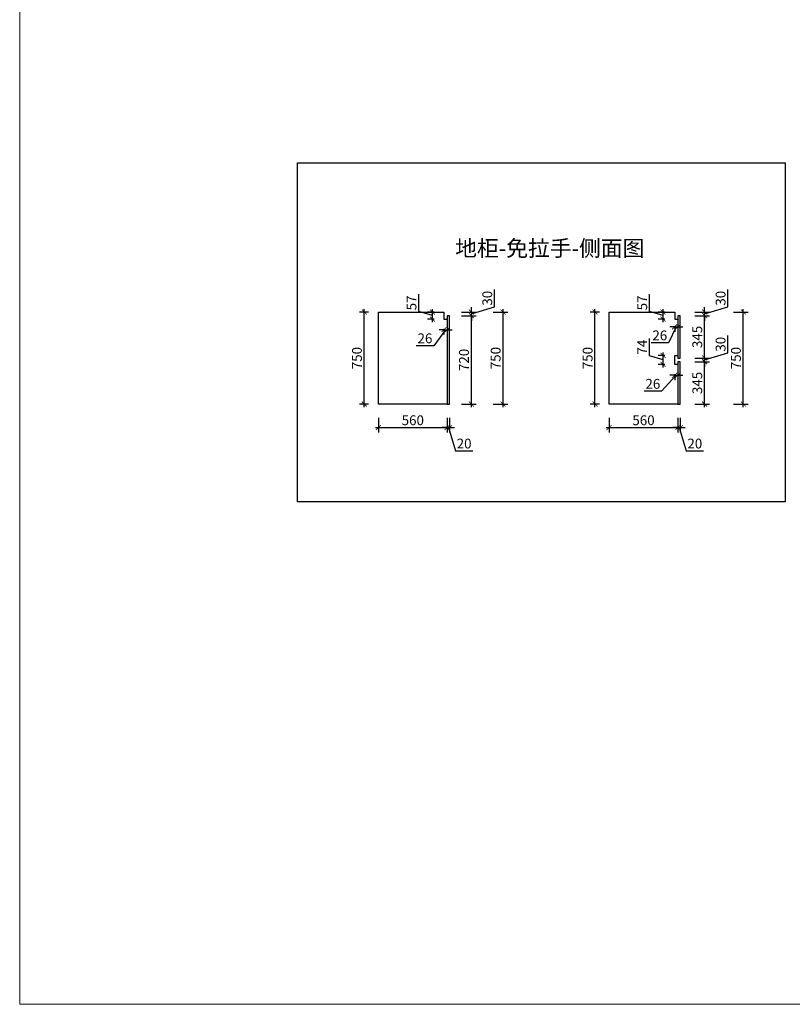
# Model space of a CAD drawing. Units: millimetres. Extents: x 2587919 to 2609442, y 125832 to 141881.
# Drawn here: x 2587919 to 2594215, y 125832 to 133856 of the extents above; entities that cross this region are included whole.
import ezdxf

# ---------------------------------------------------------------- set-up
doc = ezdxf.new("R2010")
doc.units = ezdxf.units.MM
doc.header["$LTSCALE"] = 3
doc.layers.add('图层3', color=30, linetype='Continuous', lineweight=15)
doc.layers.add('标注', color=3, linetype='Continuous')
doc.styles.add('DS01', font='txt')
doc.styles.get("Standard").update_dxf_attribs({"font": 'txt', "bigfont": 'gbcbig.shx'})
doc.dimstyles.new('DS03', dxfattribs={"dimscale": 40, "dimtxt": 2, "dimasz": 1, "dimexe": 1, "dimexo": 2, "dimgap": 0.5, "dimtad": 1, "dimdec": 0, "dimzin": 0, "dimdsep": 46, "dimtxsty": 'DS01', "dimblk": 'ARCHTICK', "dimcen": 0, "dimdle": 0.6, "dimclrd": 251, "dimclre": 251, "dimclrt": 2, "dimadec": 0, "dimazin": 0, "dimtfac": 1, "dimtdec": 0, "dimtmove": 1, "dimatfit": 2, "dimldrblk": 'DOT', "dimfxl": 2, "dimfxlon": 1, "dimtolj": 1, "dimtzin": 0, "dimlwe": 30, "dimarcsym": 0})

# ---------------------------------------------------------------- blocks, each defined once
blk = doc.blocks.new('_ARCHTICK')
at = {"color": 0, "linetype": 'ByBlock', "const_width": 0.15}
blk.add_lwpolyline([(-0.5, -0.5), (0.5, 0.5)], dxfattribs=at)
blk = doc.blocks.new('*D180')
at = {"layer": 'Defpoints', "color": 0, "transparency": 16777216}
for p in [(2590842.8, 130723.6), (2591402.8, 130723.6), (2591402.8, 130532.2)]:
    blk.add_point(p, dxfattribs=at)
at = {"layer": '标注', "color": 251, "lineweight": 30, "transparency": 16777216}
for p, q in [((2590842.8, 130612.2), (2590842.8, 130492.2)), ((2591402.8, 130612.2), (2591402.8, 130492.2))]:
    blk.add_line(p, q, dxfattribs=at)
at = {"layer": '标注', "color": 251, "lineweight": -2, "transparency": 16777216}
blk.add_line((2590818.8, 130532.2), (2591426.8, 130532.2), dxfattribs=at)
at = {"layer": '标注', "color": 251, "lineweight": -2, "transparency": 16777216, "xscale": 40, "yscale": 40, "zscale": 40, "rotation": 180}
blk.add_blockref('_ARCHTICK', (2590842.8, 130532.2), dxfattribs=at)
at = {"layer": '标注', "color": 251, "lineweight": -2, "transparency": 16777216, "xscale": 40, "yscale": 40, "zscale": 40}
blk.add_blockref('_ARCHTICK', (2591402.8, 130532.2), dxfattribs=at)
at = {"layer": '标注', "color": 2, "transparency": 16777216, "insert": (2591122.8, 130592.2), "char_height": 80, "attachment_point": 5, "style": 'DS01'}
blk.add_mtext('\\A1;560', dxfattribs=at)
blk = doc.blocks.new('_Dot')
at = {"color": 0, "linetype": 'ByBlock', "lineweight": -2}
blk.add_line((-0.5, 0), (-1, 0), dxfattribs=at)
at = {"color": 0, "linetype": 'ByBlock', "const_width": 0.5}
blk.add_lwpolyline([(-0.25, 0, 1), (0.25, 0, 1)], format="xyb", close=True, dxfattribs=at)
blk = doc.blocks.new('*D181')
at = {"layer": 'Defpoints', "color": 0, "transparency": 16777216}
for p in [(2591402.8, 130723.6), (2591422.8, 130723.6), (2591422.8, 130532.2)]:
    blk.add_point(p, dxfattribs=at)
at = {"layer": '标注', "color": 251, "lineweight": 30, "transparency": 16777216}
for p, q in [((2591402.8, 130612.2), (2591402.8, 130492.2)), ((2591422.8, 130612.2), (2591422.8, 130492.2))]:
    blk.add_line(p, q, dxfattribs=at)
at = {"layer": '标注', "color": 251, "lineweight": -2, "transparency": 16777216}
for p, q in [((2591402.8, 130532.2), (2591362.8, 130532.2)), ((2591402.8, 130532.2), (2591422.8, 130532.2)), ((2591402.8, 130532.2), (2591422.8, 130532.2)), ((2591412.8, 130532.2), (2591469.8, 130342.2)), ((2591422.8, 130532.2), (2591462.8, 130532.2)), ((2591469.8, 130342.2), (2591612, 130342.2))]:
    blk.add_line(p, q, dxfattribs=at)
at = {"layer": '标注', "color": 251, "lineweight": -2, "transparency": 16777216, "xscale": 40, "yscale": 40, "zscale": 40}
blk.add_blockref('_ARCHTICK', (2591402.8, 130532.2), dxfattribs=at)
at = {"layer": '标注', "color": 251, "lineweight": -2, "transparency": 16777216, "xscale": 40, "yscale": 40, "zscale": 40, "rotation": 180}
blk.add_blockref('_ARCHTICK', (2591422.8, 130532.2), dxfattribs=at)
at = {"layer": '标注', "color": 2, "transparency": 16777216, "insert": (2591540.9, 130402.2), "char_height": 80, "attachment_point": 5, "style": 'DS01'}
blk.add_mtext('\\A1;20', dxfattribs=at)
blk = doc.blocks.new('*D182')
at = {"layer": 'Defpoints', "color": 0, "transparency": 16777216}
for p in [(2591422.8, 131443.6), (2591599.8, 131443.6), (2591422.8, 130723.6)]:
    blk.add_point(p, dxfattribs=at)
at = {"layer": '标注', "color": 251, "lineweight": 30, "transparency": 16777216}
for p, q in [((2591519.8, 131443.6), (2591639.8, 131443.6)), ((2591519.8, 130723.6), (2591639.8, 130723.6))]:
    blk.add_line(p, q, dxfattribs=at)
at = {"layer": '标注', "color": 251, "lineweight": -2, "transparency": 16777216}
blk.add_line((2591599.8, 130699.6), (2591599.8, 131467.6), dxfattribs=at)
at = {"layer": '标注', "color": 251, "lineweight": -2, "transparency": 16777216, "xscale": 40, "yscale": 40, "zscale": 40}
for p, rotation in [((2591599.8, 131443.6), 90), ((2591599.8, 130723.6), 270)]:
    blk.add_blockref('_ARCHTICK', p, dxfattribs=dict(at, rotation=rotation))
at = {"layer": '标注', "color": 2, "transparency": 16777216, "insert": (2591539.8, 131083.6), "char_height": 80, "attachment_point": 5, "rotation": 90, "style": 'DS01'}
blk.add_mtext('\\A1;720', dxfattribs=at)
blk = doc.blocks.new('*D183')
at = {"layer": 'Defpoints', "color": 0, "transparency": 16777216}
for p in [(2591376.8, 131473.6), (2591422.8, 131443.6), (2591599.8, 131473.6)]:
    blk.add_point(p, dxfattribs=at)
at = {"layer": '标注', "color": 251, "lineweight": -2, "transparency": 16777216}
for p, q in [((2591789.8, 131515.6), (2591789.8, 131656.9)), ((2591599.8, 131458.6), (2591789.8, 131515.6)), ((2591599.8, 131473.6), (2591599.8, 131513.6)), ((2591599.8, 131443.6), (2591599.8, 131473.6)), ((2591599.8, 131443.6), (2591599.8, 131473.6)), ((2591599.8, 131443.6), (2591599.8, 131403.6))]:
    blk.add_line(p, q, dxfattribs=at)
at = {"layer": '标注', "color": 251, "lineweight": 30, "transparency": 16777216}
for p, q in [((2591519.8, 131473.6), (2591639.8, 131473.6)), ((2591519.8, 131443.6), (2591639.8, 131443.6))]:
    blk.add_line(p, q, dxfattribs=at)
at = {"layer": '标注', "color": 251, "lineweight": -2, "transparency": 16777216, "xscale": 40, "yscale": 40, "zscale": 40}
for p, rotation in [((2591599.8, 131473.6), 270), ((2591599.8, 131443.6), 90)]:
    blk.add_blockref('_ARCHTICK', p, dxfattribs=dict(at, rotation=rotation))
at = {"layer": '标注', "color": 2, "transparency": 16777216, "insert": (2591729.8, 131586.3), "char_height": 80, "attachment_point": 5, "rotation": 90, "style": 'DS01'}
blk.add_mtext('\\A1;30', dxfattribs=at)
blk = doc.blocks.new('*D184')
at = {"layer": 'Defpoints', "color": 0, "transparency": 16777216}
for p in [(2590727.4, 131473.6), (2590842.8, 131473.6), (2590842.8, 130723.6)]:
    blk.add_point(p, dxfattribs=at)
at = {"layer": '标注', "color": 251, "lineweight": 30, "transparency": 16777216}
for p, q in [((2590762.8, 131473.6), (2590687.4, 131473.6)), ((2590762.8, 130723.6), (2590687.4, 130723.6))]:
    blk.add_line(p, q, dxfattribs=at)
at = {"layer": '标注', "color": 251, "lineweight": -2, "transparency": 16777216}
blk.add_line((2590727.4, 130699.6), (2590727.4, 131497.6), dxfattribs=at)
at = {"layer": '标注', "color": 251, "lineweight": -2, "transparency": 16777216, "xscale": 40, "yscale": 40, "zscale": 40}
for p, rotation in [((2590727.4, 131473.6), 90), ((2590727.4, 130723.6), 270)]:
    blk.add_blockref('_ARCHTICK', p, dxfattribs=dict(at, rotation=rotation))
at = {"layer": '标注', "color": 2, "transparency": 16777216, "insert": (2590667.4, 131098.6), "char_height": 80, "attachment_point": 5, "rotation": 90, "style": 'DS01'}
blk.add_mtext('\\A1;750', dxfattribs=at)
blk = doc.blocks.new('*D185')
at = {"layer": 'Defpoints', "color": 0, "transparency": 16777216}
for p in [(2591282.2, 131473.6), (2591376.8, 131473.6), (2591376.8, 131416.6)]:
    blk.add_point(p, dxfattribs=at)
at = {"layer": '标注', "color": 251, "lineweight": -2, "transparency": 16777216}
for p, q in [((2591172.2, 131478.1), (2591172.2, 131618.6)), ((2591282.2, 131445.1), (2591172.2, 131478.1)), ((2591282.2, 131392.6), (2591282.2, 131497.6))]:
    blk.add_line(p, q, dxfattribs=at)
at = {"layer": '标注', "color": 251, "lineweight": 30, "transparency": 16777216}
for p, q in [((2591296.8, 131473.6), (2591242.2, 131473.6)), ((2591296.8, 131416.6), (2591242.2, 131416.6))]:
    blk.add_line(p, q, dxfattribs=at)
at = {"layer": '标注', "color": 251, "lineweight": -2, "transparency": 16777216, "xscale": 40, "yscale": 40, "zscale": 40}
for p, rotation in [((2591282.2, 131473.6), 90), ((2591282.2, 131416.6), 270)]:
    blk.add_blockref('_ARCHTICK', p, dxfattribs=dict(at, rotation=rotation))
at = {"layer": '标注', "color": 2, "transparency": 16777216, "insert": (2591112.2, 131548.3), "char_height": 80, "attachment_point": 5, "rotation": 90, "style": 'DS01'}
blk.add_mtext('\\A1;57', dxfattribs=at)
blk = doc.blocks.new('*D186')
at = {"layer": 'Defpoints', "color": 0, "transparency": 16777216}
for p in [(2591376.8, 131416.6), (2591402.8, 131416.6), (2591402.8, 131329.7)]:
    blk.add_point(p, dxfattribs=at)
at = {"layer": '标注', "color": 251, "lineweight": -2, "transparency": 16777216}
for p, q in [((2591389.8, 131329.7), (2591293, 131199.7)), ((2591376.8, 131329.7), (2591336.8, 131329.7)), ((2591376.8, 131329.7), (2591402.8, 131329.7)), ((2591376.8, 131329.7), (2591402.8, 131329.7)), ((2591402.8, 131329.7), (2591442.8, 131329.7)), ((2591293, 131199.7), (2591150.8, 131199.7))]:
    blk.add_line(p, q, dxfattribs=at)
at = {"layer": '标注', "color": 251, "lineweight": 30, "transparency": 16777216}
for p, q in [((2591376.8, 131336.6), (2591376.8, 131289.7)), ((2591402.8, 131336.6), (2591402.8, 131289.7))]:
    blk.add_line(p, q, dxfattribs=at)
at = {"layer": '标注', "color": 251, "lineweight": -2, "transparency": 16777216, "xscale": 40, "yscale": 40, "zscale": 40}
blk.add_blockref('_ARCHTICK', (2591376.8, 131329.7), dxfattribs=at)
at = {"layer": '标注', "color": 251, "lineweight": -2, "transparency": 16777216, "xscale": 40, "yscale": 40, "zscale": 40, "rotation": 180}
blk.add_blockref('_ARCHTICK', (2591402.8, 131329.7), dxfattribs=at)
at = {"layer": '标注', "color": 2, "transparency": 16777216, "insert": (2591221.9, 131259.7), "char_height": 80, "attachment_point": 5, "style": 'DS01'}
blk.add_mtext('\\A1;26', dxfattribs=at)
blk = doc.blocks.new('*D187')
at = {"layer": 'Defpoints', "color": 0, "transparency": 16777216}
for p in [(2592607.5, 131473.6), (2592722.9, 131473.6), (2592722.9, 130723.6)]:
    blk.add_point(p, dxfattribs=at)
at = {"layer": '标注', "color": 251, "lineweight": 30, "transparency": 16777216}
for p, q in [((2592642.9, 131473.6), (2592567.5, 131473.6)), ((2592642.9, 130723.6), (2592567.5, 130723.6))]:
    blk.add_line(p, q, dxfattribs=at)
at = {"layer": '标注', "color": 251, "lineweight": -2, "transparency": 16777216}
blk.add_line((2592607.5, 130699.6), (2592607.5, 131497.6), dxfattribs=at)
at = {"layer": '标注', "color": 251, "lineweight": -2, "transparency": 16777216, "xscale": 40, "yscale": 40, "zscale": 40}
for p, rotation in [((2592607.5, 131473.6), 90), ((2592607.5, 130723.6), 270)]:
    blk.add_blockref('_ARCHTICK', p, dxfattribs=dict(at, rotation=rotation))
at = {"layer": '标注', "color": 2, "transparency": 16777216, "insert": (2592547.5, 131098.6), "char_height": 80, "attachment_point": 5, "rotation": 90, "style": 'DS01'}
blk.add_mtext('\\A1;750', dxfattribs=at)
blk = doc.blocks.new('*D188')
at = {"layer": 'Defpoints', "color": 0, "transparency": 16777216}
for p in [(2593162.3, 131473.6), (2593256.9, 131473.6), (2593256.9, 131416.6)]:
    blk.add_point(p, dxfattribs=at)
at = {"layer": '标注', "color": 251, "lineweight": -2, "transparency": 16777216}
for p, q in [((2593052.3, 131478.1), (2593052.3, 131618.6)), ((2593162.3, 131445.1), (2593052.3, 131478.1)), ((2593162.3, 131392.6), (2593162.3, 131497.6))]:
    blk.add_line(p, q, dxfattribs=at)
at = {"layer": '标注', "color": 251, "lineweight": 30, "transparency": 16777216}
for p, q in [((2593176.9, 131473.6), (2593122.3, 131473.6)), ((2593176.9, 131416.6), (2593122.3, 131416.6))]:
    blk.add_line(p, q, dxfattribs=at)
at = {"layer": '标注', "color": 251, "lineweight": -2, "transparency": 16777216, "xscale": 40, "yscale": 40, "zscale": 40}
for p, rotation in [((2593162.3, 131473.6), 90), ((2593162.3, 131416.6), 270)]:
    blk.add_blockref('_ARCHTICK', p, dxfattribs=dict(at, rotation=rotation))
at = {"layer": '标注', "color": 2, "transparency": 16777216, "insert": (2592992.3, 131548.3), "char_height": 80, "attachment_point": 5, "rotation": 90, "style": 'DS01'}
blk.add_mtext('\\A1;57', dxfattribs=at)
blk = doc.blocks.new('*D189')
at = {"layer": 'Defpoints', "color": 0, "transparency": 16777216}
for p in [(2592722.9, 130723.6), (2593282.9, 130723.6), (2593282.9, 130532.2)]:
    blk.add_point(p, dxfattribs=at)
at = {"layer": '标注', "color": 251, "lineweight": 30, "transparency": 16777216}
for p, q in [((2592722.9, 130612.2), (2592722.9, 130492.2)), ((2593282.9, 130612.2), (2593282.9, 130492.2))]:
    blk.add_line(p, q, dxfattribs=at)
at = {"layer": '标注', "color": 251, "lineweight": -2, "transparency": 16777216}
blk.add_line((2592698.9, 130532.2), (2593306.9, 130532.2), dxfattribs=at)
at = {"layer": '标注', "color": 251, "lineweight": -2, "transparency": 16777216, "xscale": 40, "yscale": 40, "zscale": 40, "rotation": 180}
blk.add_blockref('_ARCHTICK', (2592722.9, 130532.2), dxfattribs=at)
at = {"layer": '标注', "color": 251, "lineweight": -2, "transparency": 16777216, "xscale": 40, "yscale": 40, "zscale": 40}
blk.add_blockref('_ARCHTICK', (2593282.9, 130532.2), dxfattribs=at)
at = {"layer": '标注', "color": 2, "transparency": 16777216, "insert": (2593002.9, 130592.2), "char_height": 80, "attachment_point": 5, "style": 'DS01'}
blk.add_mtext('\\A1;560', dxfattribs=at)
blk = doc.blocks.new('*D190')
at = {"layer": 'Defpoints', "color": 0, "transparency": 16777216}
for p in [(2593282.9, 130723.6), (2593302.9, 130723.6), (2593302.9, 130532.2)]:
    blk.add_point(p, dxfattribs=at)
at = {"layer": '标注', "color": 251, "lineweight": 30, "transparency": 16777216}
for p, q in [((2593282.9, 130612.2), (2593282.9, 130492.2)), ((2593302.9, 130612.2), (2593302.9, 130492.2))]:
    blk.add_line(p, q, dxfattribs=at)
at = {"layer": '标注', "color": 251, "lineweight": -2, "transparency": 16777216}
for p, q in [((2593282.9, 130532.2), (2593242.9, 130532.2)), ((2593282.9, 130532.2), (2593302.9, 130532.2)), ((2593282.9, 130532.2), (2593302.9, 130532.2)), ((2593292.9, 130532.2), (2593349.9, 130342.2)), ((2593302.9, 130532.2), (2593342.9, 130532.2)), ((2593349.9, 130342.2), (2593492.1, 130342.2))]:
    blk.add_line(p, q, dxfattribs=at)
at = {"layer": '标注', "color": 251, "lineweight": -2, "transparency": 16777216, "xscale": 40, "yscale": 40, "zscale": 40}
blk.add_blockref('_ARCHTICK', (2593282.9, 130532.2), dxfattribs=at)
at = {"layer": '标注', "color": 251, "lineweight": -2, "transparency": 16777216, "xscale": 40, "yscale": 40, "zscale": 40, "rotation": 180}
blk.add_blockref('_ARCHTICK', (2593302.9, 130532.2), dxfattribs=at)
at = {"layer": '标注', "color": 2, "transparency": 16777216, "insert": (2593421, 130402.2), "char_height": 80, "attachment_point": 5, "style": 'DS01'}
blk.add_mtext('\\A1;20', dxfattribs=at)
blk = doc.blocks.new('*D191')
at = {"layer": 'Defpoints', "color": 0, "transparency": 16777216}
for p in [(2593302.9, 131068.6), (2593500.9, 131068.6), (2593302.9, 130723.6)]:
    blk.add_point(p, dxfattribs=at)
at = {"layer": '标注', "color": 251, "lineweight": 30, "transparency": 16777216}
for p, q in [((2593420.9, 131068.6), (2593540.9, 131068.6)), ((2593420.9, 130723.6), (2593540.9, 130723.6))]:
    blk.add_line(p, q, dxfattribs=at)
at = {"layer": '标注', "color": 251, "lineweight": -2, "transparency": 16777216}
blk.add_line((2593500.9, 130699.6), (2593500.9, 131092.6), dxfattribs=at)
at = {"layer": '标注', "color": 251, "lineweight": -2, "transparency": 16777216, "xscale": 40, "yscale": 40, "zscale": 40}
for p, rotation in [((2593500.9, 131068.6), 90), ((2593500.9, 130723.6), 270)]:
    blk.add_blockref('_ARCHTICK', p, dxfattribs=dict(at, rotation=rotation))
at = {"layer": '标注', "color": 2, "transparency": 16777216, "insert": (2593440.9, 130896.1), "char_height": 80, "attachment_point": 5, "rotation": 90, "style": 'DS01'}
blk.add_mtext('\\A1;345', dxfattribs=at)
blk = doc.blocks.new('*D192')
at = {"layer": 'Defpoints', "color": 0, "transparency": 16777216}
for p in [(2593302.9, 131098.6), (2593302.9, 131068.6), (2593500.9, 131098.6)]:
    blk.add_point(p, dxfattribs=at)
at = {"layer": '标注', "color": 251, "lineweight": -2, "transparency": 16777216}
for p, q in [((2593690.9, 131140.6), (2593690.9, 131281.9)), ((2593500.9, 131083.6), (2593690.9, 131140.6)), ((2593500.9, 131098.6), (2593500.9, 131138.6)), ((2593500.9, 131068.6), (2593500.9, 131098.6)), ((2593500.9, 131068.6), (2593500.9, 131098.6)), ((2593500.9, 131068.6), (2593500.9, 131028.6))]:
    blk.add_line(p, q, dxfattribs=at)
at = {"layer": '标注', "color": 251, "lineweight": 30, "transparency": 16777216}
for p, q in [((2593420.9, 131098.6), (2593540.9, 131098.6)), ((2593420.9, 131068.6), (2593540.9, 131068.6))]:
    blk.add_line(p, q, dxfattribs=at)
at = {"layer": '标注', "color": 251, "lineweight": -2, "transparency": 16777216, "xscale": 40, "yscale": 40, "zscale": 40}
for p, rotation in [((2593500.9, 131098.6), 270), ((2593500.9, 131068.6), 90)]:
    blk.add_blockref('_ARCHTICK', p, dxfattribs=dict(at, rotation=rotation))
at = {"layer": '标注', "color": 2, "transparency": 16777216, "insert": (2593630.9, 131211.3), "char_height": 80, "attachment_point": 5, "rotation": 90, "style": 'DS01'}
blk.add_mtext('\\A1;30', dxfattribs=at)
blk = doc.blocks.new('*D193')
at = {"layer": 'Defpoints', "color": 0, "transparency": 16777216}
for p in [(2593292.9, 131443.6), (2593500.9, 131443.6), (2593302.9, 131098.6)]:
    blk.add_point(p, dxfattribs=at)
at = {"layer": '标注', "color": 251, "lineweight": 30, "transparency": 16777216}
for p, q in [((2593420.9, 131443.6), (2593540.9, 131443.6)), ((2593420.9, 131098.6), (2593540.9, 131098.6))]:
    blk.add_line(p, q, dxfattribs=at)
at = {"layer": '标注', "color": 251, "lineweight": -2, "transparency": 16777216}
blk.add_line((2593500.9, 131074.6), (2593500.9, 131467.6), dxfattribs=at)
at = {"layer": '标注', "color": 251, "lineweight": -2, "transparency": 16777216, "xscale": 40, "yscale": 40, "zscale": 40}
for p, rotation in [((2593500.9, 131443.6), 90), ((2593500.9, 131098.6), 270)]:
    blk.add_blockref('_ARCHTICK', p, dxfattribs=dict(at, rotation=rotation))
at = {"layer": '标注', "color": 2, "transparency": 16777216, "insert": (2593440.9, 131271.1), "char_height": 80, "attachment_point": 5, "rotation": 90, "style": 'DS01'}
blk.add_mtext('\\A1;345', dxfattribs=at)
blk = doc.blocks.new('*D194')
at = {"layer": 'Defpoints', "color": 0, "transparency": 16777216}
for p in [(2593256.9, 131473.6), (2593292.9, 131443.6), (2593500.9, 131473.6)]:
    blk.add_point(p, dxfattribs=at)
at = {"layer": '标注', "color": 251, "lineweight": -2, "transparency": 16777216}
for p, q in [((2593690.9, 131515.6), (2593690.9, 131656.9)), ((2593500.9, 131458.6), (2593690.9, 131515.6)), ((2593500.9, 131473.6), (2593500.9, 131513.6)), ((2593500.9, 131443.6), (2593500.9, 131473.6)), ((2593500.9, 131443.6), (2593500.9, 131473.6)), ((2593500.9, 131443.6), (2593500.9, 131403.6))]:
    blk.add_line(p, q, dxfattribs=at)
at = {"layer": '标注', "color": 251, "lineweight": 30, "transparency": 16777216}
for p, q in [((2593420.9, 131473.6), (2593540.9, 131473.6)), ((2593420.9, 131443.6), (2593540.9, 131443.6))]:
    blk.add_line(p, q, dxfattribs=at)
at = {"layer": '标注', "color": 251, "lineweight": -2, "transparency": 16777216, "xscale": 40, "yscale": 40, "zscale": 40}
for p, rotation in [((2593500.9, 131473.6), 270), ((2593500.9, 131443.6), 90)]:
    blk.add_blockref('_ARCHTICK', p, dxfattribs=dict(at, rotation=rotation))
at = {"layer": '标注', "color": 2, "transparency": 16777216, "insert": (2593630.9, 131586.3), "char_height": 80, "attachment_point": 5, "rotation": 90, "style": 'DS01'}
blk.add_mtext('\\A1;30', dxfattribs=at)
blk = doc.blocks.new('*D195')
at = {"layer": 'Defpoints', "color": 0, "transparency": 16777216}
for p in [(2593162.3, 131120.6), (2593256.9, 131120.6), (2593256.9, 131046.6)]:
    blk.add_point(p, dxfattribs=at)
at = {"layer": '标注', "color": 251, "lineweight": -2, "transparency": 16777216}
for p, q in [((2593052.3, 131116.6), (2593052.3, 131259.3)), ((2593162.3, 131083.6), (2593052.3, 131116.6)), ((2593162.3, 131022.6), (2593162.3, 131144.6))]:
    blk.add_line(p, q, dxfattribs=at)
at = {"layer": '标注', "color": 251, "lineweight": 30, "transparency": 16777216}
for p, q in [((2593176.9, 131120.6), (2593122.3, 131120.6)), ((2593176.9, 131046.6), (2593122.3, 131046.6))]:
    blk.add_line(p, q, dxfattribs=at)
at = {"layer": '标注', "color": 251, "lineweight": -2, "transparency": 16777216, "xscale": 40, "yscale": 40, "zscale": 40}
for p, rotation in [((2593162.3, 131120.6), 90), ((2593162.3, 131046.6), 270)]:
    blk.add_blockref('_ARCHTICK', p, dxfattribs=dict(at, rotation=rotation))
at = {"layer": '标注', "color": 2, "transparency": 16777216, "insert": (2592992.3, 131187.9), "char_height": 80, "attachment_point": 5, "rotation": 90, "style": 'DS01'}
blk.add_mtext('\\A1;74', dxfattribs=at)
blk = doc.blocks.new('*D196')
at = {"layer": 'Defpoints', "color": 0, "transparency": 16777216}
for p in [(2593256.9, 131046.6), (2593282.9, 131046.6), (2593282.9, 130958.7)]:
    blk.add_point(p, dxfattribs=at)
at = {"layer": '标注', "color": 251, "lineweight": -2, "transparency": 16777216}
for p, q in [((2593269.9, 130958.7), (2593150.2, 130828.7)), ((2593256.9, 130958.7), (2593216.9, 130958.7)), ((2593256.9, 130958.7), (2593282.9, 130958.7)), ((2593256.9, 130958.7), (2593282.9, 130958.7)), ((2593282.9, 130958.7), (2593322.9, 130958.7)), ((2593150.2, 130828.7), (2593007.9, 130828.7))]:
    blk.add_line(p, q, dxfattribs=at)
at = {"layer": '标注', "color": 251, "lineweight": 30, "transparency": 16777216}
for p, q in [((2593256.9, 130966.6), (2593256.9, 130918.7)), ((2593282.9, 130966.6), (2593282.9, 130918.7))]:
    blk.add_line(p, q, dxfattribs=at)
at = {"layer": '标注', "color": 251, "lineweight": -2, "transparency": 16777216, "xscale": 40, "yscale": 40, "zscale": 40}
blk.add_blockref('_ARCHTICK', (2593256.9, 130958.7), dxfattribs=at)
at = {"layer": '标注', "color": 251, "lineweight": -2, "transparency": 16777216, "xscale": 40, "yscale": 40, "zscale": 40, "rotation": 180}
blk.add_blockref('_ARCHTICK', (2593282.9, 130958.7), dxfattribs=at)
at = {"layer": '标注', "color": 2, "transparency": 16777216, "insert": (2593079, 130888.7), "char_height": 80, "attachment_point": 5, "style": 'DS01'}
blk.add_mtext('\\A1;26', dxfattribs=at)
blk = doc.blocks.new('*D197')
at = {"layer": 'Defpoints', "color": 0, "transparency": 16777216}
for p in [(2593256.9, 131416.6), (2593282.9, 131416.6), (2593282.9, 131353.6)]:
    blk.add_point(p, dxfattribs=at)
at = {"layer": '标注', "color": 251, "lineweight": -2, "transparency": 16777216}
for p, q in [((2593269.9, 131353.6), (2593206.7, 131223.6)), ((2593256.9, 131353.6), (2593216.9, 131353.6)), ((2593256.9, 131353.6), (2593282.9, 131353.6)), ((2593256.9, 131353.6), (2593282.9, 131353.6)), ((2593282.9, 131353.6), (2593322.9, 131353.6)), ((2593206.7, 131223.6), (2593064.5, 131223.6))]:
    blk.add_line(p, q, dxfattribs=at)
at = {"layer": '标注', "color": 251, "lineweight": 30, "transparency": 16777216}
for p, q in [((2593256.9, 131353.6), (2593256.9, 131313.6)), ((2593282.9, 131353.6), (2593282.9, 131313.6))]:
    blk.add_line(p, q, dxfattribs=at)
at = {"layer": '标注', "color": 251, "lineweight": -2, "transparency": 16777216, "xscale": 40, "yscale": 40, "zscale": 40}
blk.add_blockref('_ARCHTICK', (2593256.9, 131353.6), dxfattribs=at)
at = {"layer": '标注', "color": 251, "lineweight": -2, "transparency": 16777216, "xscale": 40, "yscale": 40, "zscale": 40, "rotation": 180}
blk.add_blockref('_ARCHTICK', (2593282.9, 131353.6), dxfattribs=at)
at = {"layer": '标注', "color": 2, "transparency": 16777216, "insert": (2593135.6, 131283.6), "char_height": 80, "attachment_point": 5, "style": 'DS01'}
blk.add_mtext('\\A1;26', dxfattribs=at)
blk = doc.blocks.new('*D27')
at = {"layer": 'Defpoints', "color": 0, "transparency": 16777216}
for p in [(2593256.9, 131473.6), (2593816.1, 131473.6), (2593302.9, 130723.6)]:
    blk.add_point(p, dxfattribs=at)
at = {"layer": '标注', "color": 251, "lineweight": 30, "transparency": 16777216}
for p, q in [((2593736.1, 131473.6), (2593856.1, 131473.6)), ((2593736.1, 130723.6), (2593856.1, 130723.6))]:
    blk.add_line(p, q, dxfattribs=at)
at = {"layer": '标注', "color": 251, "lineweight": -2, "transparency": 16777216}
blk.add_line((2593816.1, 130699.6), (2593816.1, 131497.6), dxfattribs=at)
at = {"layer": '标注', "color": 251, "lineweight": -2, "transparency": 16777216, "xscale": 40, "yscale": 40, "zscale": 40}
for p, rotation in [((2593816.1, 131473.6), 90), ((2593816.1, 130723.6), 270)]:
    blk.add_blockref('_ARCHTICK', p, dxfattribs=dict(at, rotation=rotation))
at = {"layer": '标注', "color": 2, "transparency": 16777216, "insert": (2593756.1, 131098.6), "char_height": 80, "attachment_point": 5, "rotation": 90, "style": 'DS01'}
blk.add_mtext('\\A1;750', dxfattribs=at)
blk = doc.blocks.new('*D28')
at = {"layer": 'Defpoints', "color": 0, "transparency": 16777216}
for p in [(2591376.8, 131473.6), (2591857.9, 131473.6), (2591422.8, 130723.6)]:
    blk.add_point(p, dxfattribs=at)
at = {"layer": '标注', "color": 251, "lineweight": 30, "transparency": 16777216}
for p, q in [((2591777.9, 131473.6), (2591897.9, 131473.6)), ((2591777.9, 130723.6), (2591897.9, 130723.6))]:
    blk.add_line(p, q, dxfattribs=at)
at = {"layer": '标注', "color": 251, "lineweight": -2, "transparency": 16777216}
blk.add_line((2591857.9, 130699.6), (2591857.9, 131497.6), dxfattribs=at)
at = {"layer": '标注', "color": 251, "lineweight": -2, "transparency": 16777216, "xscale": 40, "yscale": 40, "zscale": 40}
for p, rotation in [((2591857.9, 131473.6), 90), ((2591857.9, 130723.6), 270)]:
    blk.add_blockref('_ARCHTICK', p, dxfattribs=dict(at, rotation=rotation))
at = {"layer": '标注', "color": 2, "transparency": 16777216, "insert": (2591797.9, 131098.6), "char_height": 80, "attachment_point": 5, "rotation": 90, "style": 'DS01'}
blk.add_mtext('\\A1;750', dxfattribs=at)

msp = doc.modelspace()

# ---------------------------------------------------------------- linework, layer by layer
at = {"layer": '图层3', "color": 2}
msp.add_lwpolyline([(2587919.2, 141880.6), (2609441.5, 141880.6), (2609441.5, 125832.3), (2587919.2, 125832.3)], close=True, dxfattribs=at)
at = {"layer": '标注', "color": 3}
for p, q in [((2590842.8, 130723.6), (2590842.8, 131473.6)), ((2590842.8, 131473.6), (2591376.8, 131473.6)), ((2591376.8, 131473.6), (2591376.8, 131416.6)), ((2592722.9, 130723.6), (2592722.9, 131473.6)), ((2592722.9, 131473.6), (2593256.9, 131473.6)), ((2593256.9, 131473.6), (2593256.9, 131416.6)), ((2591376.8, 131416.6), (2591402.8, 131416.6)), ((2593256.9, 131416.6), (2593282.9, 131416.6)), ((2593282.9, 131416.6), (2593282.9, 131120.6)), ((2593256.9, 131046.6), (2593256.9, 131120.6)), ((2593256.9, 131120.6), (2593282.9, 131120.6)), ((2593282.9, 131046.6), (2593256.9, 131046.6)), ((2593282.9, 131046.6), (2593282.9, 130723.6)), ((2591402.8, 130723.6), (2590842.8, 130723.6)), ((2593282.9, 130723.6), (2592722.9, 130723.6))]:
    msp.add_line(p, q, dxfattribs=at)
at = {"layer": '标注', "color": 0}
msp.add_line((2591402.8, 131416.6), (2591402.8, 130723.6), dxfattribs=at)
at = {"layer": '标注', "color": 1}
msp.add_lwpolyline([(2590184.1, 132689.2), (2594158.2, 132689.2), (2594158.2, 129927.9), (2590184.1, 129927.9)], close=True, dxfattribs=at)
at = {"layer": '标注', "color": 2}
for points in [[(2591402.8, 130723.6), (2591422.8, 130723.6), (2591422.8, 131443.6), (2591402.8, 131443.6)], [(2593282.9, 131098.6), (2593302.9, 131098.6), (2593302.9, 131443.6), (2593282.9, 131443.6)], [(2593282.9, 130723.6), (2593302.9, 130723.6), (2593302.9, 131068.6), (2593282.9, 131068.6)]]:
    msp.add_lwpolyline(points, close=True, dxfattribs=at)

# ---------------------------------------------------------------- texts
at = {"layer": '标注', "color": 1, "insert": (2593009.9, 132058.9), "char_height": 130, "width": 1872.096, "attachment_point": 3}
msp.add_mtext('\\A1;{\\fSimSun|b0|i0|c134|p2;\\C3;地柜-免拉手-侧面图}', dxfattribs=at)

# ---------------------------------------------------------------- dimensions: what is measured, and where the dimension line sits
at = {"layer": '标注', "color": 0}
for base, p1, p2, picture, middle in [((2591282.2, 131473.6), (2591376.8, 131416.6), (2591376.8, 131473.6), '*D185', (2591112.2, 131498.1)), ((2591599.8, 131473.6), (2591422.8, 131443.6), (2591376.8, 131473.6), '*D183', (2591729.8, 131535.6)), ((2593162.3, 131473.6), (2593256.9, 131416.6), (2593256.9, 131473.6), '*D188', (2592992.3, 131498.1)), ((2593500.9, 131473.6), (2593292.9, 131443.6), (2593256.9, 131473.6), '*D194', (2593630.9, 131535.6)), ((2590727.4, 131473.6), (2590842.8, 130723.6), (2590842.8, 131473.6), '*D184', (2590667.4, 131098.6)), ((2591857.9, 131473.6), (2591422.8, 130723.6), (2591376.8, 131473.6), '*D28', (2591797.9, 131098.6)), ((2591599.8, 131443.6), (2591422.8, 130723.6), (2591422.8, 131443.6), '*D182', (2591539.8, 131083.6)), ((2592607.5, 131473.6), (2592722.9, 130723.6), (2592722.9, 131473.6), '*D187', (2592547.5, 131098.6)), ((2593816.1, 131473.6), (2593302.9, 130723.6), (2593256.9, 131473.6), '*D27', (2593756.1, 131098.6)), ((2593500.9, 131443.6), (2593302.9, 131098.6), (2593292.9, 131443.6), '*D193', (2593440.9, 131271.1)), ((2593500.9, 131098.6), (2593302.9, 131068.6), (2593302.9, 131098.6), '*D192', (2593630.9, 131160.6)), ((2593162.3, 131120.6), (2593256.9, 131046.6), (2593256.9, 131120.6), '*D195', (2592992.3, 131136.6)), ((2593500.9, 131068.6), (2593302.9, 130723.6), (2593302.9, 131068.6), '*D191', (2593440.9, 130896.1))]:
    dim = msp.add_linear_dim(base=base, p1=p1, p2=p2, angle=90, dimstyle='DS03', dxfattribs=at)
    dim.commit()
    dim.dimension.update_dxf_attribs({"geometry": picture, "text_midpoint": middle})
for base, p1, p2, picture, middle in [((2591402.8, 131329.7), (2591376.8, 131416.6), (2591402.8, 131416.6), '*D186', (2591273, 131199.7)), ((2593282.9, 131353.6), (2593256.9, 131416.6), (2593282.9, 131416.6), '*D197', (2593186.7, 131223.6)), ((2593282.9, 130958.7), (2593256.9, 131046.6), (2593282.9, 131046.6), '*D196', (2593130.2, 130828.7))]:
    dim = msp.add_linear_dim(base=base, p1=p1, p2=p2, dimstyle='DS03', dxfattribs=at)
    dim.commit()
    dim.dimension.update_dxf_attribs({"geometry": picture, "text_midpoint": middle, "dimtype": 128})
for base, p1, p2, picture, middle in [((2591402.8, 130532.2), (2590842.8, 130723.6), (2591402.8, 130723.6), '*D180', (2591122.8, 130592.2)), ((2591422.8, 130532.2), (2591402.8, 130723.6), (2591422.8, 130723.6), '*D181', (2591489.8, 130402.2)), ((2593282.9, 130532.2), (2592722.9, 130723.6), (2593282.9, 130723.6), '*D189', (2593002.9, 130592.2)), ((2593302.9, 130532.2), (2593282.9, 130723.6), (2593302.9, 130723.6), '*D190', (2593369.9, 130402.2))]:
    dim = msp.add_linear_dim(base=base, p1=p1, p2=p2, dimstyle='DS03', dxfattribs=at)
    dim.commit()
    dim.dimension.update_dxf_attribs({"geometry": picture, "text_midpoint": middle})

doc.saveas('drawing.dxf')
